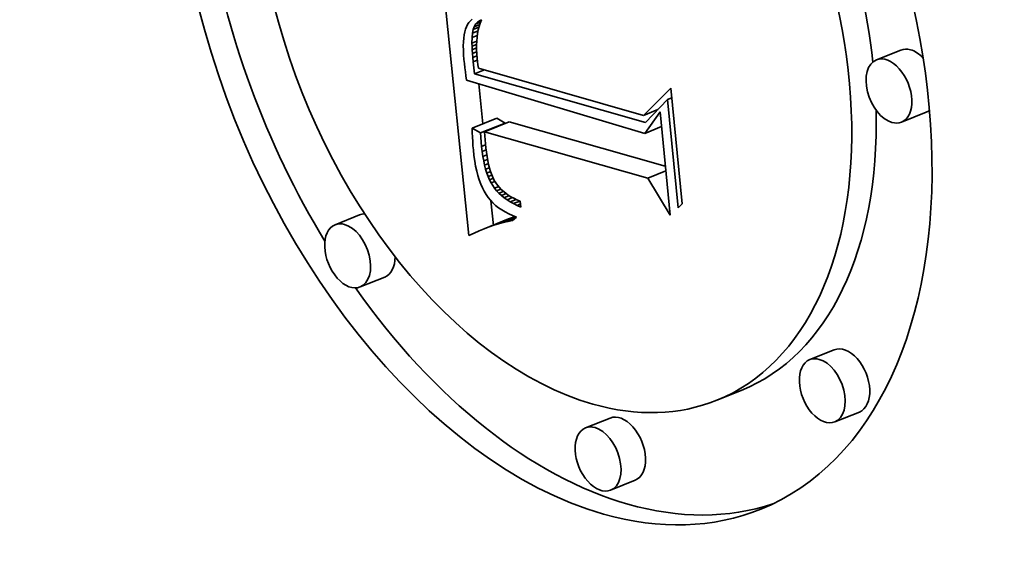
# Model space of a CAD drawing. Extents: x 0 to 10.8, y 0 to 8.3.
# Drawn here: x 9.5 to 9.5, y 4.9 to 4.9 of the extents above; entities that cross this region are included whole.
import ezdxf

# ---------------------------------------------------------------- set-up
doc = ezdxf.new("R2010")
doc.units = 0
doc.header["$MEASUREMENT"] = 0
doc.layers.get('0').update_dxf_attribs({"lineweight": 13})

msp = doc.modelspace()

# ---------------------------------------------------------------- linework, layer by layer
at = {"color": 7, "lineweight": 35, "ltscale": 0.000519043}
msp.add_line((9.490412, 4.92569), (9.488298, 4.946344), dxfattribs=at)
at = {"color": 7, "lineweight": 35, "ltscale": 5.01167e-06}
msp.add_line((9.490234, 4.941545), (9.490161, 4.941358), dxfattribs=at)
at = {"color": 7, "lineweight": 35, "ltscale": 4.62708e-06}
msp.add_line((9.490319, 4.941709), (9.490234, 4.941545), dxfattribs=at)
at = {"color": 7, "lineweight": 35, "ltscale": 4.44376e-06}
msp.add_line((9.49042, 4.941856), (9.490319, 4.941709), dxfattribs=at)
at = {"color": 7, "lineweight": 35, "ltscale": 4.46063e-06}
msp.add_line((9.490539, 4.941988), (9.49042, 4.941856), dxfattribs=at)
at = {"color": 7, "lineweight": 35, "ltscale": 4.55608e-06}
msp.add_line((9.490677, 4.942108), (9.490539, 4.941988), dxfattribs=at)
at = {"color": 7, "lineweight": 35, "ltscale": 5.94676e-06}
msp.add_line((9.490731, 4.941323), (9.490814, 4.941546), dxfattribs=at)
at = {"color": 7, "lineweight": 35, "ltscale": 1.19645e-05}
msp.add_line((9.490731, 4.941323), (9.491175, 4.941502), dxfattribs=at)
at = {"color": 7, "lineweight": 35, "ltscale": 5.53242e-06}
msp.add_line((9.490814, 4.941546), (9.49093, 4.941734), dxfattribs=at)
at = {"color": 7, "lineweight": 35, "ltscale": 1.14414e-05}
msp.add_line((9.490814, 4.941546), (9.491239, 4.941717), dxfattribs=at)
at = {"color": 7, "lineweight": 35, "ltscale": 5.36148e-06}
msp.add_line((9.49093, 4.941734), (9.491079, 4.941889), dxfattribs=at)
at = {"color": 7, "lineweight": 35, "ltscale": 9.84452e-06}
msp.add_line((9.49093, 4.941734), (9.491295, 4.941882), dxfattribs=at)
at = {"color": 7, "lineweight": 35, "ltscale": 5.44853e-06}
msp.add_line((9.491079, 4.941889), (9.491261, 4.942009), dxfattribs=at)
at = {"color": 7, "lineweight": 35, "ltscale": 7.02101e-06}
msp.add_line((9.491079, 4.941889), (9.491339, 4.941994), dxfattribs=at)
at = {"color": 7, "lineweight": 35, "ltscale": 6.7235e-06}
msp.add_line((9.491193, 4.941572), (9.491127, 4.941312), dxfattribs=at)
at = {"color": 7, "lineweight": 35, "ltscale": 6.51695e-06}
msp.add_line((9.491272, 4.941821), (9.491193, 4.941572), dxfattribs=at)
at = {"color": 7, "lineweight": 35, "ltscale": 2.84106e-06}
msp.add_line((9.491261, 4.942009), (9.491364, 4.942057), dxfattribs=at)
at = {"color": 7, "lineweight": 35, "ltscale": 2.71094e-06}
msp.add_line((9.491261, 4.942009), (9.491361, 4.94205), dxfattribs=at)
at = {"color": 7, "lineweight": 35, "ltscale": 6.33088e-06}
msp.add_line((9.491364, 4.942057), (9.491272, 4.941821), dxfattribs=at)
at = {"color": 7, "lineweight": 35, "ltscale": 6.41853e-06}
msp.add_line((9.490055, 4.940917), (9.490021, 4.940662), dxfattribs=at)
at = {"color": 7, "lineweight": 35, "ltscale": 5.91793e-06}
msp.add_line((9.490102, 4.941149), (9.490055, 4.940917), dxfattribs=at)
at = {"color": 7, "lineweight": 35, "ltscale": 5.44219e-06}
msp.add_line((9.490161, 4.941358), (9.490102, 4.941149), dxfattribs=at)
at = {"color": 7, "lineweight": 35, "ltscale": 1.05314e-05}
msp.add_line((9.490648, 4.9403), (9.490652, 4.940721), dxfattribs=at)
at = {"color": 7, "lineweight": 35, "ltscale": 8.50267e-06}
msp.add_line((9.490652, 4.940721), (9.490679, 4.94106), dxfattribs=at)
at = {"color": 7, "lineweight": 35, "ltscale": 1.08188e-05}
msp.add_line((9.490652, 4.940721), (9.491053, 4.940883), dxfattribs=at)
at = {"color": 7, "lineweight": 35, "ltscale": 6.69338e-06}
msp.add_line((9.490679, 4.94106), (9.490731, 4.941323), dxfattribs=at)
at = {"color": 7, "lineweight": 35, "ltscale": 1.16648e-05}
msp.add_line((9.490679, 4.94106), (9.491112, 4.941235), dxfattribs=at)
at = {"color": 7, "lineweight": 35, "ltscale": 7.48719e-06}
msp.add_line((9.491036, 4.940752), (9.49101, 4.940454), dxfattribs=at)
at = {"color": 7, "lineweight": 35, "ltscale": 7.21139e-06}
msp.add_line((9.491074, 4.941038), (9.491036, 4.940752), dxfattribs=at)
at = {"color": 7, "lineweight": 35, "ltscale": 6.95933e-06}
msp.add_line((9.491127, 4.941312), (9.491074, 4.941038), dxfattribs=at)
at = {"color": 7, "lineweight": 35, "ltscale": 7.49334e-06}
msp.add_line((9.489999, 4.940385), (9.489991, 4.940086), dxfattribs=at)
at = {"color": 7, "lineweight": 35, "ltscale": 8.05914e-06}
msp.add_line((9.489991, 4.940086), (9.489996, 4.939763), dxfattribs=at)
at = {"color": 7, "lineweight": 35, "ltscale": 6.94889e-06}
msp.add_line((9.490021, 4.940662), (9.489999, 4.940385), dxfattribs=at)
at = {"color": 7, "lineweight": 35, "ltscale": 9.75213e-06}
msp.add_line((9.490648, 4.9403), (9.491009, 4.940446), dxfattribs=at)
at = {"color": 7, "lineweight": 35, "ltscale": 6.04197e-06}
msp.add_line((9.490654, 4.940058), (9.490648, 4.9403), dxfattribs=at)
at = {"color": 7, "lineweight": 35, "ltscale": 9.31544e-06}
msp.add_line((9.490654, 4.940058), (9.491, 4.940198), dxfattribs=at)
at = {"color": 7, "lineweight": 35, "ltscale": 6.55257e-06}
msp.add_line((9.490666, 4.939797), (9.490654, 4.940058), dxfattribs=at)
at = {"color": 7, "lineweight": 35, "ltscale": 8.94591e-06}
msp.add_line((9.490666, 4.939797), (9.490998, 4.93993), dxfattribs=at)
at = {"color": 7, "lineweight": 35, "ltscale": 7.77594e-06}
msp.add_line((9.49101, 4.940454), (9.490997, 4.940143), dxfattribs=at)
at = {"color": 7, "lineweight": 35, "ltscale": 8.07908e-06}
msp.add_line((9.490997, 4.940143), (9.490998, 4.93982), dxfattribs=at)
at = {"color": 7, "lineweight": 35, "ltscale": 8.62847e-06}
msp.add_line((9.489996, 4.939763), (9.490013, 4.939419), dxfattribs=at)
at = {"color": 7, "lineweight": 35, "ltscale": 9.21048e-06}
msp.add_line((9.490013, 4.939419), (9.490043, 4.939051), dxfattribs=at)
at = {"color": 7, "lineweight": 35, "ltscale": 7.07592e-06}
msp.add_line((9.490684, 4.939514), (9.490666, 4.939797), dxfattribs=at)
at = {"color": 7, "lineweight": 35, "ltscale": 8.67281e-06}
msp.add_line((9.490684, 4.939514), (9.491006, 4.939644), dxfattribs=at)
at = {"color": 7, "lineweight": 35, "ltscale": 7.60253e-06}
msp.add_line((9.490708, 4.939211), (9.490684, 4.939514), dxfattribs=at)
at = {"color": 7, "lineweight": 35, "ltscale": 8.525e-06}
msp.add_line((9.490708, 4.939211), (9.491024, 4.939339), dxfattribs=at)
at = {"color": 7, "lineweight": 35, "ltscale": 8.1214e-06}
msp.add_line((9.490737, 4.938887), (9.490708, 4.939211), dxfattribs=at)
at = {"color": 7, "lineweight": 35, "ltscale": 8.40638e-06}
msp.add_line((9.490998, 4.93982), (9.491012, 4.939484), dxfattribs=at)
at = {"color": 7, "lineweight": 35, "ltscale": 8.73067e-06}
msp.add_line((9.491012, 4.939484), (9.49104, 4.939136), dxfattribs=at)
at = {"color": 7, "lineweight": 35, "ltscale": 5.01907e-05}
for p, q in [((9.523207, 4.939774), (9.521345, 4.939023)), ((9.525116, 4.935045), (9.523254, 4.934294)), ((9.490667, 4.933835), (9.492529, 4.934586)), ((9.491296, 4.933472), (9.493158, 4.934224)), ((9.491601, 4.93357), (9.493463, 4.934321)), ((9.48212, 4.927253), (9.480258, 4.926502)), ((9.491571, 4.926193), (9.493433, 4.926944)), ((9.491945, 4.926333), (9.493807, 4.927084)), ((9.484029, 4.922523), (9.482167, 4.921772)), ((9.518148, 4.917003), (9.516286, 4.916252)), ((9.51109, 4.913915), (9.509228, 4.913164)), ((9.520056, 4.912273), (9.518194, 4.911522)), ((9.501129, 4.911816), (9.499267, 4.911065)), ((9.503038, 4.907087), (9.501176, 4.906336))]:
    msp.add_line(p, q, dxfattribs=at)
at = {"color": 7, "lineweight": 35, "ltscale": 7.80102e-06}
msp.add_line((9.490043, 4.939051), (9.490075, 4.938741), dxfattribs=at)
at = {"color": 7, "lineweight": 35, "ltscale": 7.83988e-06}
msp.add_line((9.490075, 4.938741), (9.490111, 4.93843), dxfattribs=at)
at = {"color": 7, "lineweight": 35, "ltscale": 8.5296e-06}
msp.add_line((9.490737, 4.938887), (9.491053, 4.939015), dxfattribs=at)
at = {"color": 7, "lineweight": 35, "ltscale": 2.34634e-05}
msp.add_line((9.490839, 4.937954), (9.490737, 4.938887), dxfattribs=at)
at = {"color": 7, "lineweight": 35, "ltscale": 6.07605e-06}
msp.add_line((9.49104, 4.939136), (9.491067, 4.938894), dxfattribs=at)
at = {"color": 7, "lineweight": 35, "ltscale": 6.29823e-06}
msp.add_line((9.491067, 4.938894), (9.4911, 4.938645), dxfattribs=at)
at = {"color": 7, "lineweight": 35, "ltscale": 6.5259e-06}
msp.add_line((9.4911, 4.938645), (9.491142, 4.938387), dxfattribs=at)
at = {"color": 7, "lineweight": 35, "ltscale": 7.87815e-06}
msp.add_line((9.490111, 4.93843), (9.49015, 4.938117), dxfattribs=at)
at = {"color": 7, "lineweight": 35, "ltscale": 7.92108e-06}
msp.add_line((9.49015, 4.938117), (9.490194, 4.937803), dxfattribs=at)
at = {"color": 7, "lineweight": 35, "ltscale": 7.96338e-06}
msp.add_line((9.490194, 4.937803), (9.490242, 4.937488), dxfattribs=at)
at = {"color": 7, "lineweight": 35, "ltscale": 2.02984e-05}
msp.add_line((9.490839, 4.937954), (9.491592, 4.938258), dxfattribs=at)
at = {"color": 7, "lineweight": 35, "ltscale": 0.000337297}
msp.add_line((9.503816, 4.934263), (9.490839, 4.937954), dxfattribs=at)
at = {"color": 7, "lineweight": 35, "ltscale": 0.000325664}
msp.add_line((9.491142, 4.938387), (9.503667, 4.934807), dxfattribs=at)
at = {"color": 7, "lineweight": 35, "ltscale": 0.000352815}
msp.add_line((9.490242, 4.937488), (9.503762, 4.933441), dxfattribs=at)
at = {"color": 7, "lineweight": 35, "ltscale": 7.65399e-05}
msp.add_line((9.491483, 4.934164), (9.491171, 4.93721), dxfattribs=at)
at = {"color": 7, "lineweight": 35, "ltscale": 7.33206e-05}
msp.add_line((9.503667, 4.934807), (9.505744, 4.936877), dxfattribs=at)
at = {"color": 7, "lineweight": 35, "ltscale": 0.000220883}
msp.add_line((9.505744, 4.936877), (9.506593, 4.928083), dxfattribs=at)
at = {"color": 7, "lineweight": 35, "ltscale": 6.09523e-05}
msp.add_line((9.505499, 4.936027), (9.503816, 4.934263), dxfattribs=at)
at = {"color": 7, "lineweight": 35, "ltscale": 8.48599e-06}
msp.add_line((9.505499, 4.936027), (9.505814, 4.936154), dxfattribs=at)
at = {"color": 7, "lineweight": 35, "ltscale": 0.000207053}
msp.add_line((9.506295, 4.927783), (9.505499, 4.936027), dxfattribs=at)
at = {"color": 7, "lineweight": 35, "ltscale": 2.93142e-05}
msp.add_line((9.503667, 4.934807), (9.504754, 4.935246), dxfattribs=at)
at = {"color": 7, "lineweight": 35, "ltscale": 5.03339e-05}
msp.add_line((9.503762, 4.933441), (9.504924, 4.935086), dxfattribs=at)
at = {"color": 7, "lineweight": 35, "ltscale": 0.00019754}
msp.add_line((9.504924, 4.935086), (9.505683, 4.92722), dxfattribs=at)
at = {"color": 7, "lineweight": 35, "ltscale": 1.81426e-05}
for p, q in [((9.493158, 4.934224), (9.492529, 4.934586)), ((9.491296, 4.933472), (9.490667, 4.933835))]:
    msp.add_line(p, q, dxfattribs=at)
at = {"color": 7, "lineweight": 35, "ltscale": 0.000308258}
msp.add_line((9.505323, 4.930947), (9.493463, 4.934321), dxfattribs=at)
at = {"color": 7, "lineweight": 35, "ltscale": 3.42578e-05}
msp.add_line((9.503762, 4.933441), (9.505033, 4.933954), dxfattribs=at)
at = {"color": 7, "lineweight": 35, "ltscale": 8.49798e-06}
msp.add_line((9.490667, 4.933835), (9.490674, 4.933496), dxfattribs=at)
at = {"color": 7, "lineweight": 35, "ltscale": 8.37767e-06}
msp.add_line((9.490674, 4.933496), (9.490686, 4.933161), dxfattribs=at)
at = {"color": 7, "lineweight": 35, "ltscale": 2.58172e-05}
msp.add_line((9.491383, 4.932443), (9.491296, 4.933472), dxfattribs=at)
at = {"color": 7, "lineweight": 35, "ltscale": 0.000322078}
msp.add_line((9.503993, 4.930044), (9.491601, 4.93357), dxfattribs=at)
at = {"color": 7, "lineweight": 35, "ltscale": 3.05692e-05}
msp.add_line((9.491601, 4.93357), (9.491707, 4.932351), dxfattribs=at)
at = {"color": 7, "lineweight": 35, "ltscale": 8.25223e-06}
msp.add_line((9.490686, 4.933161), (9.490703, 4.932831), dxfattribs=at)
at = {"color": 7, "lineweight": 35, "ltscale": 8.13059e-06}
msp.add_line((9.490703, 4.932831), (9.490726, 4.932507), dxfattribs=at)
at = {"color": 7, "lineweight": 35, "ltscale": 8.01146e-06}
msp.add_line((9.490726, 4.932507), (9.490754, 4.932187), dxfattribs=at)
at = {"color": 7, "lineweight": 35, "ltscale": 8.22401e-06}
msp.add_line((9.491383, 4.932443), (9.491688, 4.932567), dxfattribs=at)
at = {"color": 7, "lineweight": 35, "ltscale": 1.09019e-05}
msp.add_line((9.490754, 4.932187), (9.490802, 4.931754), dxfattribs=at)
at = {"color": 7, "lineweight": 35, "ltscale": 1.04168e-05}
msp.add_line((9.490802, 4.931754), (9.490861, 4.931341), dxfattribs=at)
at = {"color": 7, "lineweight": 35, "ltscale": 9.62867e-06}
msp.add_line((9.491426, 4.932061), (9.491383, 4.932443), dxfattribs=at)
at = {"color": 7, "lineweight": 35, "ltscale": 8.08817e-06}
msp.add_line((9.491426, 4.932061), (9.491726, 4.932182), dxfattribs=at)
at = {"color": 7, "lineweight": 35, "ltscale": 9.19355e-06}
msp.add_line((9.491477, 4.931697), (9.491426, 4.932061), dxfattribs=at)
at = {"color": 7, "lineweight": 35, "ltscale": 7.94311e-06}
msp.add_line((9.491477, 4.931697), (9.491772, 4.931815), dxfattribs=at)
at = {"color": 7, "lineweight": 35, "ltscale": 8.69448e-06}
msp.add_line((9.491707, 4.932351), (9.491745, 4.932006), dxfattribs=at)
at = {"color": 7, "lineweight": 35, "ltscale": 8.28534e-06}
msp.add_line((9.491745, 4.932006), (9.491791, 4.931678), dxfattribs=at)
at = {"color": 7, "lineweight": 35, "ltscale": 9.93454e-06}
msp.add_line((9.490861, 4.931341), (9.49093, 4.93095), dxfattribs=at)
at = {"color": 7, "lineweight": 35, "ltscale": 8.75797e-06}
msp.add_line((9.491539, 4.931352), (9.491477, 4.931697), dxfattribs=at)
at = {"color": 7, "lineweight": 35, "ltscale": 7.80736e-06}
msp.add_line((9.491539, 4.931352), (9.491828, 4.931469), dxfattribs=at)
at = {"color": 7, "lineweight": 35, "ltscale": 8.34354e-06}
msp.add_line((9.491609, 4.931025), (9.491539, 4.931352), dxfattribs=at)
at = {"color": 7, "lineweight": 35, "ltscale": 7.69484e-06}
msp.add_line((9.491609, 4.931025), (9.491894, 4.931141), dxfattribs=at)
at = {"color": 7, "lineweight": 35, "ltscale": 7.9382e-06}
msp.add_line((9.491689, 4.930718), (9.491609, 4.931025), dxfattribs=at)
at = {"color": 7, "lineweight": 35, "ltscale": 7.88208e-06}
msp.add_line((9.491791, 4.931678), (9.491846, 4.931367), dxfattribs=at)
at = {"color": 7, "lineweight": 35, "ltscale": 7.48867e-06}
msp.add_line((9.491846, 4.931367), (9.491909, 4.931074), dxfattribs=at)
at = {"color": 7, "lineweight": 35, "ltscale": 7.10448e-06}
msp.add_line((9.491909, 4.931074), (9.491979, 4.930799), dxfattribs=at)
at = {"color": 7, "lineweight": 35, "ltscale": 9.47904e-06}
msp.add_line((9.49093, 4.93095), (9.491011, 4.93058), dxfattribs=at)
at = {"color": 7, "lineweight": 35, "ltscale": 9.02012e-06}
msp.add_line((9.491011, 4.93058), (9.491101, 4.93023), dxfattribs=at)
at = {"color": 7, "lineweight": 35, "ltscale": 8.58881e-06}
msp.add_line((9.491101, 4.93023), (9.491203, 4.929902), dxfattribs=at)
at = {"color": 7, "lineweight": 35, "ltscale": 7.60318e-06}
msp.add_line((9.491689, 4.930718), (9.491971, 4.930832), dxfattribs=at)
at = {"color": 7, "lineweight": 35, "ltscale": 7.53973e-06}
msp.add_line((9.491778, 4.93043), (9.491689, 4.930718), dxfattribs=at)
at = {"color": 7, "lineweight": 35, "ltscale": 7.53949e-06}
msp.add_line((9.491778, 4.93043), (9.492058, 4.930543), dxfattribs=at)
at = {"color": 7, "lineweight": 35, "ltscale": 7.16452e-06}
msp.add_line((9.491876, 4.930161), (9.491778, 4.93043), dxfattribs=at)
at = {"color": 7, "lineweight": 35, "ltscale": 7.57931e-06}
msp.add_line((9.491876, 4.930161), (9.492157, 4.930274), dxfattribs=at)
at = {"color": 7, "lineweight": 35, "ltscale": 6.73925e-06}
msp.add_line((9.491979, 4.930799), (9.492058, 4.930541), dxfattribs=at)
at = {"color": 7, "lineweight": 35, "ltscale": 6.37764e-06}
msp.add_line((9.492058, 4.930541), (9.492145, 4.930301), dxfattribs=at)
at = {"color": 7, "lineweight": 35, "ltscale": 1.1778e-05}
msp.add_line((9.492145, 4.930301), (9.492343, 4.929874), dxfattribs=at)
at = {"color": 7, "lineweight": 35, "ltscale": 3.67726e-05}
msp.add_line((9.503993, 4.930044), (9.505357, 4.930595), dxfattribs=at)
at = {"color": 7, "lineweight": 35, "ltscale": 8.17243e-06}
msp.add_line((9.491203, 4.929902), (9.491315, 4.929595), dxfattribs=at)
at = {"color": 7, "lineweight": 35, "ltscale": 7.78718e-06}
msp.add_line((9.491315, 4.929595), (9.491438, 4.929309), dxfattribs=at)
at = {"color": 7, "lineweight": 35, "ltscale": 6.81805e-06}
msp.add_line((9.491984, 4.92991), (9.491876, 4.930161), dxfattribs=at)
at = {"color": 7, "lineweight": 35, "ltscale": 7.77027e-06}
msp.add_line((9.491984, 4.92991), (9.492272, 4.930027), dxfattribs=at)
at = {"color": 7, "lineweight": 35, "ltscale": 6.47801e-06}
msp.add_line((9.492101, 4.929679), (9.491984, 4.92991), dxfattribs=at)
at = {"color": 7, "lineweight": 35, "ltscale": 7.87065e-06}
msp.add_line((9.492101, 4.929679), (9.492393, 4.929797), dxfattribs=at)
at = {"color": 7, "lineweight": 35, "ltscale": 1.22439e-05}
msp.add_line((9.492367, 4.929268), (9.492101, 4.929679), dxfattribs=at)
at = {"color": 7, "lineweight": 35, "ltscale": 1.07653e-05}
msp.add_line((9.492343, 4.929874), (9.492577, 4.929512), dxfattribs=at)
at = {"color": 7, "lineweight": 35, "ltscale": 1.08518e-05}
msp.add_line((9.492577, 4.929512), (9.492864, 4.929187), dxfattribs=at)
at = {"color": 7, "lineweight": 35, "ltscale": 8.22687e-05}
msp.add_line((9.505683, 4.92722), (9.503993, 4.930044), dxfattribs=at)
at = {"color": 7, "lineweight": 35, "ltscale": 7.41969e-06}
msp.add_line((9.491438, 4.929309), (9.491572, 4.929044), dxfattribs=at)
at = {"color": 7, "lineweight": 35, "ltscale": 7.08571e-06}
msp.add_line((9.491572, 4.929044), (9.491716, 4.9288), dxfattribs=at)
at = {"color": 7, "lineweight": 35, "ltscale": 6.91746e-06}
msp.add_line((9.491716, 4.9288), (9.491874, 4.928573), dxfattribs=at)
at = {"color": 7, "lineweight": 35, "ltscale": 8.46915e-06}
msp.add_line((9.492367, 4.929268), (9.492681, 4.929394), dxfattribs=at)
at = {"color": 7, "lineweight": 35, "ltscale": 6.14984e-06}
msp.add_line((9.492522, 4.929077), (9.492367, 4.929268), dxfattribs=at)
at = {"color": 7, "lineweight": 35, "ltscale": 8.71806e-06}
msp.add_line((9.492522, 4.929077), (9.492846, 4.929208), dxfattribs=at)
at = {"color": 7, "lineweight": 35, "ltscale": 6.27096e-06}
msp.add_line((9.492694, 4.928895), (9.492522, 4.929077), dxfattribs=at)
at = {"color": 7, "lineweight": 35, "ltscale": 9.36375e-06}
msp.add_line((9.492694, 4.928895), (9.493042, 4.929035), dxfattribs=at)
at = {"color": 7, "lineweight": 35, "ltscale": 6.41476e-06}
msp.add_line((9.492883, 4.92872), (9.492694, 4.928895), dxfattribs=at)
at = {"color": 7, "lineweight": 35, "ltscale": 1.1309e-05}
msp.add_line((9.492864, 4.929187), (9.493208, 4.928893), dxfattribs=at)
at = {"color": 7, "lineweight": 35, "ltscale": 9.77153e-06}
msp.add_line((9.492883, 4.92872), (9.493245, 4.928867), dxfattribs=at)
at = {"color": 7, "lineweight": 35, "ltscale": 6.59069e-06}
msp.add_line((9.493088, 4.928554), (9.492883, 4.92872), dxfattribs=at)
at = {"color": 7, "lineweight": 35, "ltscale": 5.89439e-06}
msp.add_line((9.493208, 4.928893), (9.493401, 4.928757), dxfattribs=at)
at = {"color": 7, "lineweight": 35, "ltscale": 6.07977e-06}
msp.add_line((9.493401, 4.928757), (9.493608, 4.92863), dxfattribs=at)
at = {"color": 7, "lineweight": 35, "ltscale": 6.91594e-06}
msp.add_line((9.491874, 4.928573), (9.492049, 4.928358), dxfattribs=at)
at = {"color": 7, "lineweight": 35, "ltscale": 6.94725e-06}
msp.add_line((9.492049, 4.928358), (9.492239, 4.928156), dxfattribs=at)
at = {"color": 7, "lineweight": 35, "ltscale": 4.73183e-05}
msp.add_line((9.492274, 4.926441), (9.492081, 4.928324), dxfattribs=at)
at = {"color": 7, "lineweight": 35, "ltscale": 7.02412e-06}
msp.add_line((9.492239, 4.928156), (9.492446, 4.927966), dxfattribs=at)
at = {"color": 7, "lineweight": 35, "ltscale": 1.04783e-05}
msp.add_line((9.493088, 4.928554), (9.493476, 4.928711), dxfattribs=at)
at = {"color": 7, "lineweight": 35, "ltscale": 6.7935e-06}
msp.add_line((9.493309, 4.928397), (9.493088, 4.928554), dxfattribs=at)
at = {"color": 7, "lineweight": 35, "ltscale": 1.12879e-05}
msp.add_line((9.493309, 4.928397), (9.493728, 4.928566), dxfattribs=at)
at = {"color": 7, "lineweight": 35, "ltscale": 7.02023e-06}
msp.add_line((9.493547, 4.928247), (9.493309, 4.928397), dxfattribs=at)
at = {"color": 7, "lineweight": 35, "ltscale": 1.22184e-05}
msp.add_line((9.493547, 4.928247), (9.494, 4.92843), dxfattribs=at)
at = {"color": 7, "lineweight": 35, "ltscale": 7.26857e-06}
msp.add_line((9.493801, 4.928106), (9.493547, 4.928247), dxfattribs=at)
at = {"color": 7, "lineweight": 35, "ltscale": 6.28645e-06}
msp.add_line((9.493608, 4.92863), (9.49383, 4.928511), dxfattribs=at)
at = {"color": 7, "lineweight": 35, "ltscale": 1.32744e-05}
msp.add_line((9.493801, 4.928106), (9.494293, 4.928304), dxfattribs=at)
at = {"color": 7, "lineweight": 35, "ltscale": 7.53449e-06}
msp.add_line((9.494071, 4.927973), (9.493801, 4.928106), dxfattribs=at)
at = {"color": 7, "lineweight": 35, "ltscale": 6.51515e-06}
msp.add_line((9.49383, 4.928511), (9.494065, 4.928399), dxfattribs=at)
at = {"color": 7, "lineweight": 35, "ltscale": 6.76039e-06}
msp.add_line((9.494065, 4.928399), (9.494315, 4.928295), dxfattribs=at)
at = {"color": 7, "lineweight": 35, "ltscale": 7.1305e-06}
msp.add_line((9.494071, 4.927973), (9.494336, 4.92808), dxfattribs=at)
at = {"color": 7, "lineweight": 35, "ltscale": 7.8232e-06}
msp.add_line((9.494358, 4.927848), (9.494071, 4.927973), dxfattribs=at)
at = {"color": 7, "lineweight": 35, "ltscale": 1.12402e-05}
msp.add_line((9.494315, 4.928295), (9.494358, 4.927848), dxfattribs=at)
at = {"color": 7, "lineweight": 35, "ltscale": 1.05778e-05}
msp.add_line((9.506593, 4.928083), (9.506295, 4.927783), dxfattribs=at)
at = {"color": 7, "lineweight": 35, "ltscale": 7.1297e-06}
msp.add_line((9.492446, 4.927966), (9.492669, 4.927788), dxfattribs=at)
at = {"color": 7, "lineweight": 35, "ltscale": 7.27778e-06}
msp.add_line((9.492669, 4.927788), (9.492909, 4.927623), dxfattribs=at)
at = {"color": 7, "lineweight": 35, "ltscale": 7.45473e-06}
msp.add_line((9.492909, 4.927623), (9.493165, 4.927471), dxfattribs=at)
at = {"color": 7, "lineweight": 35, "ltscale": 7.65803e-06}
msp.add_line((9.493165, 4.927471), (9.493438, 4.92733), dxfattribs=at)
at = {"color": 7, "lineweight": 35, "ltscale": 7.89694e-06}
msp.add_line((9.493438, 4.92733), (9.493726, 4.927202), dxfattribs=at)
at = {"color": 7, "lineweight": 35, "ltscale": 4.40904e-05}
msp.add_line((9.492312, 4.926459), (9.493947, 4.927119), dxfattribs=at)
at = {"color": 7, "lineweight": 35, "ltscale": 9.44381e-06}
msp.add_line((9.492673, 4.926571), (9.492312, 4.926459), dxfattribs=at)
at = {"color": 7, "lineweight": 35, "ltscale": 3.55192e-05}
msp.add_line((9.492673, 4.926571), (9.49399, 4.927103), dxfattribs=at)
at = {"color": 7, "lineweight": 35, "ltscale": 9.19235e-06}
msp.add_line((9.493027, 4.926669), (9.492673, 4.926571), dxfattribs=at)
at = {"color": 7, "lineweight": 35, "ltscale": 2.63048e-05}
msp.add_line((9.493027, 4.926669), (9.494003, 4.927063), dxfattribs=at)
at = {"color": 7, "lineweight": 35, "ltscale": 8.95115e-06}
msp.add_line((9.493375, 4.926754), (9.493027, 4.926669), dxfattribs=at)
at = {"color": 7, "lineweight": 35, "ltscale": 1.34301e-05}
msp.add_line((9.493375, 4.926754), (9.493873, 4.926955), dxfattribs=at)
at = {"color": 7, "lineweight": 35, "ltscale": 8.71845e-06}
msp.add_line((9.493716, 4.926824), (9.493375, 4.926754), dxfattribs=at)
at = {"color": 7, "lineweight": 35, "ltscale": 9.9757e-06}
for p, q in [((9.493807, 4.927084), (9.493433, 4.926944)), ((9.491945, 4.926333), (9.491571, 4.926193))]:
    msp.add_line(p, q, dxfattribs=at)
at = {"color": 7, "lineweight": 35, "ltscale": 1.02637e-05}
msp.add_line((9.494032, 4.927087), (9.493716, 4.926824), dxfattribs=at)
at = {"color": 7, "lineweight": 35, "ltscale": 8.15403e-06}
msp.add_line((9.493726, 4.927202), (9.494032, 4.927087), dxfattribs=at)
at = {"color": 7, "lineweight": 35, "ltscale": 3.22467e-06}
msp.add_line((9.493929, 4.927126), (9.493807, 4.927084), dxfattribs=at)
at = {"color": 7, "lineweight": 35, "ltscale": 1.08165e-05}
msp.add_line((9.490805, 4.925871), (9.490412, 4.92569), dxfattribs=at)
at = {"color": 7, "lineweight": 35, "ltscale": 1.05315e-05}
msp.add_line((9.491191, 4.926039), (9.490805, 4.925871), dxfattribs=at)
at = {"color": 7, "lineweight": 35, "ltscale": 1.02511e-05}
msp.add_line((9.491571, 4.926193), (9.491191, 4.926039), dxfattribs=at)
at = {"color": 7, "lineweight": 35, "ltscale": 9.70395e-06}
msp.add_line((9.492312, 4.926459), (9.491945, 4.926333), dxfattribs=at)
at = {"color": 7, "lineweight": 35, "ltscale": 0.03937}
for centre, major_axis, start_param, end_param in [((8.201465, 5.312434), (0.842712, -2.088921), 0.000026, 1.998424), ((9.496824, 4.943906), (0.015741, -0.039019), 0.000113, 3.141706), ((9.496824, 4.943906), (0.015741, -0.039019), 3.141706, 5.836366), ((9.496824, 4.943906), (0.012402, -0.030743), 0.000113, 3.141706), ((9.496824, 4.943906), (0.012402, -0.030743), 3.141706, 5.836366), ((9.498686, 4.944657), (-0.012402, 0.030743), 4.284621, 5.019448), ((9.498686, 4.944657), (-0.015741, 0.039019), 1.20855, 1.830924), ((9.5223, 4.936658), (0.000954, -0.002365), 0.000113, 3.141706), ((9.524161, 4.937409), (-0.000954, 0.002365), 5.836366, 6.283299), ((9.524161, 4.937409), (-0.000954, 0.002365), 5.266578, 5.836366), ((9.5223, 4.936658), (0.000954, -0.002365), 3.141706, 5.836366), ((9.498686, 4.944657), (-0.012402, 0.030743), 3.141706, 4.16541), ((9.524161, 4.937409), (-0.000954, 0.002365), 3.141706, 3.333943), ((9.5223, 4.936658), (0.000954, -0.002365), 5.836366, 6.283299), ((9.483074, 4.924888), (-0.000954, 0.002365), 6.036968, 6.283299), ((9.481213, 4.924137), (0.000954, -0.002365), 3.141706, 6.283299), ((9.481213, 4.924137), (0.000954, -0.002365), 2.694774, 3.141706), ((9.481213, 4.924137), (0.000954, -0.002365), 0.000113, 2.694774), ((9.483074, 4.924888), (-0.000954, 0.002365), 3.141706, 4.127548), ((9.498686, 4.944657), (-0.015741, 0.039019), 1.934673, 2.694774), ((9.519102, 4.914638), (-0.000954, 0.002365), 3.141706, 6.283299), ((9.51724, 4.913887), (0.000954, -0.002365), 3.141706, 6.283299), ((9.51724, 4.913887), (0.000954, -0.002365), 2.694774, 3.141706), ((9.51724, 4.913887), (0.000954, -0.002365), 0.000113, 2.694774), ((9.496824, 4.943906), (0.012402, -0.030743), 5.836366, 6.283299), ((9.502083, 4.909452), (-0.000954, 0.002365), 3.141706, 6.283299), ((9.500221, 4.9087), (0.000954, -0.002365), 3.141706, 6.283299), ((9.500221, 4.9087), (0.000954, -0.002365), 2.694774, 3.141706), ((9.500221, 4.9087), (0.000954, -0.002365), 0.000113, 2.694774), ((9.496824, 4.943906), (0.015741, -0.039019), 5.836366, 6.283299), ((9.498686, 4.944657), (-0.015741, 0.039019), 2.694774, 3.102817)]:
    msp.add_ellipse(centre, major_axis=major_axis, ratio=0.616564, start_param=start_param, end_param=end_param, dxfattribs=at)

doc.saveas('drawing.dxf')
